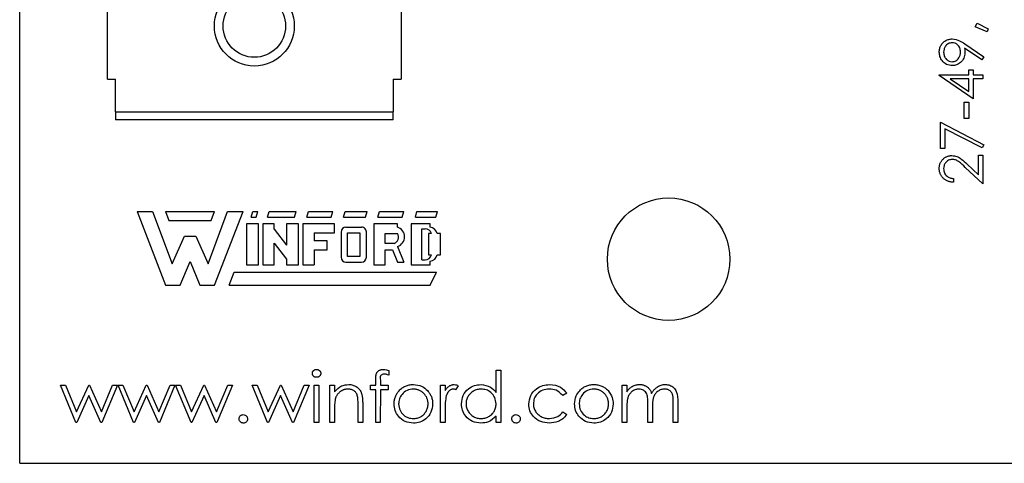
# Model space of a CAD drawing. Units: inches. Extents: x 0.1 to 16.9, y 0.1 to 10.9.
# Drawn here: x 8.2 to 10.1, y 5 to 5.8 of the extents above; entities that cross this region are included whole.
import ezdxf

# ---------------------------------------------------------------- set-up
doc = ezdxf.new("R2010")
doc.units = ezdxf.units.IN
doc.header["$MEASUREMENT"] = 0

msp = doc.modelspace()

# ---------------------------------------------------------------- linework, layer by layer
at = {"color": 7, "linetype": 'Continuous', "lineweight": 25}
for p, q in [((8.2415, 4.9634), (8.2415, 9.3134)), ((8.4027, 5.6692), (8.4027, 8.6092)), ((8.9427, 8.6092), (8.9427, 5.6692)), ((9.9975, 5.7649), (10.0009, 5.7721)), ((10.0192, 5.7561), (9.9975, 5.7649)), ((10.0009, 5.7721), (10.0215, 5.7613)), ((10.0215, 5.7613), (10.0192, 5.7561)), ((10.0096, 5.7044), (9.9778, 5.7261)), ((9.9783, 5.7341), (10.0135, 5.71)), ((10.0135, 5.71), (10.0096, 5.7044)), ((9.9855, 5.686), (9.9935, 5.686)), ((9.9855, 5.677), (9.9855, 5.686)), ((9.9935, 5.686), (9.9935, 5.677)), ((8.4027, 5.6692), (8.4177, 5.6692)), ((8.4177, 5.6092), (8.4177, 5.6692)), ((8.9277, 5.6692), (8.9427, 5.6692)), ((8.9277, 5.6692), (8.9277, 5.6092)), ((9.9314, 5.6755), (9.9314, 5.677)), ((9.9314, 5.677), (9.9855, 5.677)), ((9.9935, 5.6329), (9.9314, 5.6755)), ((9.9855, 5.6699), (9.9515, 5.6699)), ((9.9515, 5.6699), (9.9855, 5.6467)), ((9.9855, 5.6467), (9.9855, 5.6699)), ((9.9935, 5.677), (10.0115, 5.677)), ((10.0115, 5.6699), (9.9935, 5.6699)), ((9.9935, 5.6699), (9.9935, 5.6329)), ((10.0115, 5.677), (10.0115, 5.6699)), ((9.9774, 5.5968), (9.9774, 5.6269)), ((9.9774, 5.6269), (9.9855, 5.6269)), ((9.9855, 5.6269), (9.9855, 5.5968)), ((8.4177, 5.6092), (8.9277, 5.6092)), ((8.4177, 5.6092), (8.4177, 5.5942)), ((8.9277, 5.5942), (8.4177, 5.5942)), ((8.9277, 5.5942), (8.9277, 5.6092)), ((9.9855, 5.5968), (9.9774, 5.5968)), ((9.9334, 5.5898), (10.0135, 5.5487)), ((9.9334, 5.5417), (9.9334, 5.5898)), ((10.0102, 5.5427), (9.9414, 5.578)), ((9.9414, 5.578), (9.9414, 5.5417)), ((9.9414, 5.5417), (9.9334, 5.5417)), ((10.0135, 5.5487), (10.0102, 5.5427)), ((10.0035, 5.4934), (10.0035, 5.5297)), ((10.0035, 5.5297), (10.0115, 5.5297)), ((10.0115, 5.5297), (10.0115, 5.4766)), ((10.0115, 5.4766), (9.9792, 5.5069)), ((9.9826, 5.5129), (10.0035, 5.4934)), ((9.9574, 5.4866), (9.9574, 5.4796)), ((8.4571, 5.4258), (8.5096, 5.2908)), ((8.4571, 5.4258), (8.4856, 5.4258)), ((8.4856, 5.4258), (8.5216, 5.3298)), ((8.5096, 5.4258), (8.5156, 5.4093)), ((8.5096, 5.4258), (8.5996, 5.4258)), ((8.5876, 5.3298), (8.6236, 5.4258)), ((8.5936, 5.4093), (8.5996, 5.4258)), ((8.5996, 5.2908), (8.6521, 5.4258)), ((8.6236, 5.4258), (8.6521, 5.4258)), ((8.6671, 5.4153), (8.6701, 5.4258)), ((8.6671, 5.4153), (8.6761, 5.4153)), ((8.6701, 5.4258), (8.6791, 5.4258)), ((8.6761, 5.4153), (8.6791, 5.4258)), ((8.6971, 5.4153), (8.7001, 5.4258)), ((8.6971, 5.4153), (8.7466, 5.4153)), ((8.7001, 5.4258), (8.7496, 5.4258)), ((8.7466, 5.4153), (8.7496, 5.4258)), ((8.7691, 5.4153), (8.7721, 5.4258)), ((8.7691, 5.4153), (8.8141, 5.4153)), ((8.7721, 5.4258), (8.8171, 5.4258)), ((8.8141, 5.4153), (8.8171, 5.4258)), ((8.8366, 5.4153), (8.8396, 5.4258)), ((8.8366, 5.4153), (8.8771, 5.4153)), ((8.8396, 5.4258), (8.8801, 5.4258)), ((8.8771, 5.4153), (8.8801, 5.4258)), ((8.8996, 5.4153), (8.9026, 5.4258)), ((8.8996, 5.4153), (8.9446, 5.4153)), ((8.9026, 5.4258), (8.9476, 5.4258)), ((8.9446, 5.4153), (8.9476, 5.4258)), ((8.9686, 5.4153), (8.9716, 5.4258)), ((8.9686, 5.4153), (9.0061, 5.4153)), ((8.9716, 5.4258), (9.0091, 5.4258)), ((9.0061, 5.4153), (9.0091, 5.4258)), ((8.5156, 5.4093), (8.5936, 5.4093)), ((8.6806, 5.4033), (8.6581, 5.4033)), ((8.6581, 5.4033), (8.6581, 5.3283)), ((8.6806, 5.3283), (8.6806, 5.4033)), ((8.7091, 5.4033), (8.6881, 5.4033)), ((8.6881, 5.4033), (8.6881, 5.3283)), ((8.7091, 5.3934), (8.7091, 5.4033)), ((8.7091, 5.3934), (8.7316, 5.3642)), ((8.7316, 5.4033), (8.7316, 5.3642)), ((8.7541, 5.4033), (8.7316, 5.4033)), ((8.7541, 5.3283), (8.7541, 5.4033)), ((8.8201, 5.4033), (8.7616, 5.4033)), ((8.7616, 5.4033), (8.7616, 5.3283)), ((8.8201, 5.3868), (8.8201, 5.4033)), ((8.8411, 5.3973), (8.8695, 5.397)), ((8.9356, 5.4033), (8.8921, 5.4033)), ((8.8921, 5.4033), (8.8921, 5.3283)), ((8.9356, 5.3973), (8.9356, 5.4033)), ((8.9611, 5.4033), (8.9611, 5.3283)), ((8.9956, 5.4033), (8.9611, 5.4033)), ((8.9806, 5.3373), (8.9806, 5.3943)), ((8.9806, 5.3943), (8.9866, 5.3943)), ((8.9956, 5.3972), (8.9956, 5.4033)), ((8.5216, 5.3298), (8.5441, 5.3808)), ((8.5441, 5.3808), (8.5651, 5.3808)), ((8.5651, 5.3808), (8.5876, 5.3298)), ((8.7826, 5.3868), (8.8201, 5.3868)), ((8.7826, 5.3868), (8.7826, 5.3718)), ((8.8321, 5.3883), (8.8321, 5.3418)), ((8.8441, 5.3433), (8.8441, 5.3868)), ((8.8441, 5.3868), (8.8666, 5.3868)), ((8.8666, 5.3868), (8.8666, 5.3433)), ((8.8786, 5.3418), (8.8786, 5.3868)), ((8.9131, 5.3853), (8.9356, 5.3853)), ((8.9131, 5.3673), (8.9131, 5.3853)), ((8.9926, 5.3853), (8.9926, 5.3463)), ((8.9983, 5.3853), (8.9926, 5.3853)), ((9.0151, 5.3853), (9.0087, 5.3853)), ((9.0151, 5.3463), (9.0151, 5.3853)), ((8.7091, 5.3679), (8.7316, 5.3383)), ((8.7091, 5.3283), (8.7091, 5.3679)), ((8.8066, 5.3718), (8.7826, 5.3718)), ((8.8066, 5.3553), (8.8066, 5.3718)), ((8.9296, 5.3673), (8.9131, 5.3673)), ((8.9358, 5.3617), (8.9476, 5.3328)), ((8.7316, 5.3383), (8.7316, 5.3283)), ((8.7826, 5.3553), (8.8066, 5.3553)), ((8.7826, 5.3553), (8.7826, 5.3283)), ((8.8666, 5.3433), (8.8441, 5.3433)), ((8.9131, 5.3283), (8.9131, 5.3553)), ((8.9131, 5.3553), (8.9264, 5.3553)), ((8.9264, 5.3553), (8.9356, 5.3328)), ((8.9926, 5.3463), (8.9983, 5.3463)), ((9.0088, 5.3463), (9.0151, 5.3463)), ((8.5366, 5.2908), (8.5546, 5.3343)), ((8.5546, 5.3343), (8.5726, 5.2908)), ((8.6581, 5.3283), (8.6806, 5.3283)), ((8.6881, 5.3283), (8.7091, 5.3283)), ((8.7316, 5.3283), (8.7541, 5.3283)), ((8.7616, 5.3283), (8.7826, 5.3283)), ((8.8411, 5.3328), (8.8696, 5.3328)), ((8.8921, 5.3283), (8.9131, 5.3283)), ((8.9356, 5.3328), (8.9476, 5.3328)), ((8.9611, 5.3283), (8.9956, 5.3283)), ((8.9806, 5.3373), (8.9866, 5.3373)), ((8.9956, 5.3283), (8.9956, 5.3345)), ((8.6266, 5.2908), (8.6356, 5.3148)), ((8.6356, 5.3148), (9.0076, 5.3148)), ((8.9956, 5.2908), (9.0076, 5.3148)), ((8.5096, 5.2908), (8.5366, 5.2908)), ((8.5726, 5.2908), (8.5996, 5.2908)), ((8.6266, 5.2908), (8.9956, 5.2908)), ((8.9199, 5.134), (8.9199, 5.1253)), ((9.117, 5.0937), (9.117, 5.1346)), ((9.117, 5.1346), (9.1254, 5.1346)), ((9.1254, 5.1346), (9.1254, 5.0384)), ((8.3449, 5.0384), (8.3165, 5.1069)), ((8.3165, 5.1069), (8.3255, 5.1069)), ((8.3255, 5.1069), (8.3459, 5.0577)), ((8.3459, 5.0577), (8.3683, 5.1069)), ((8.3683, 5.1069), (8.3697, 5.1069)), ((8.3697, 5.1069), (8.3916, 5.0577)), ((8.3916, 5.0577), (8.4122, 5.1069)), ((8.4211, 5.1069), (8.3924, 5.0384)), ((8.4122, 5.1069), (8.4211, 5.1069)), ((8.4223, 5.1069), (8.4313, 5.1069)), ((8.4506, 5.0384), (8.4223, 5.1069)), ((8.4313, 5.1069), (8.4517, 5.0577)), ((8.4517, 5.0577), (8.4741, 5.1069)), ((8.4741, 5.1069), (8.4755, 5.1069)), ((8.4755, 5.1069), (8.4974, 5.0577)), ((8.4974, 5.0577), (8.518, 5.1069)), ((8.5268, 5.1069), (8.4982, 5.0384)), ((8.518, 5.1069), (8.5268, 5.1069)), ((8.5564, 5.0384), (8.528, 5.1069)), ((8.528, 5.1069), (8.5371, 5.1069)), ((8.5371, 5.1069), (8.5575, 5.0577)), ((8.5575, 5.0577), (8.5798, 5.1069)), ((8.5798, 5.1069), (8.5813, 5.1069)), ((8.5813, 5.1069), (8.6032, 5.0577)), ((8.6032, 5.0577), (8.6238, 5.1069)), ((8.6326, 5.1069), (8.604, 5.0384)), ((8.6238, 5.1069), (8.6326, 5.1069)), ((8.6687, 5.1069), (8.6777, 5.1069)), ((8.697, 5.0384), (8.6687, 5.1069)), ((8.6777, 5.1069), (8.6981, 5.0577)), ((8.6981, 5.0577), (8.7205, 5.1069)), ((8.7205, 5.1069), (8.7219, 5.1069)), ((8.7219, 5.1069), (8.7438, 5.0577)), ((8.7438, 5.0577), (8.7644, 5.1069)), ((8.7732, 5.1069), (8.7446, 5.0384)), ((8.7644, 5.1069), (8.7732, 5.1069)), ((8.7828, 5.0384), (8.7828, 5.1069)), ((8.7828, 5.1069), (8.7913, 5.1069)), ((8.7913, 5.1069), (8.7913, 5.0384)), ((8.8117, 5.1069), (8.8201, 5.1069)), ((8.8117, 5.0384), (8.8117, 5.1069)), ((8.8201, 5.1069), (8.8201, 5.0946)), ((8.8862, 5.0985), (8.8862, 5.1069)), ((8.8862, 5.1069), (8.8958, 5.1069)), ((8.8958, 5.1069), (8.8958, 5.1179)), ((8.9043, 5.1164), (8.9043, 5.1069)), ((8.9043, 5.1069), (8.9187, 5.1069)), ((8.9187, 5.1069), (8.9187, 5.0985)), ((9.0148, 5.1069), (9.0232, 5.1069)), ((9.0148, 5.0384), (9.0148, 5.1069)), ((9.0232, 5.1069), (9.0232, 5.0969)), ((9.0473, 5.1058), (9.0426, 5.0985)), ((9.3489, 5.1069), (9.3574, 5.1069)), ((9.3489, 5.0384), (9.3489, 5.1069)), ((9.3574, 5.1069), (9.3574, 5.095)), ((8.3688, 5.0877), (8.3464, 5.0384)), ((8.3907, 5.0384), (8.3688, 5.0877)), ((8.4745, 5.0877), (8.4522, 5.0384)), ((8.4964, 5.0384), (8.4745, 5.0877)), ((8.5803, 5.0877), (8.558, 5.0384)), ((8.6022, 5.0384), (8.5803, 5.0877)), ((8.7209, 5.0877), (8.6986, 5.0384)), ((8.7428, 5.0384), (8.7209, 5.0877)), ((8.8958, 5.0985), (8.8862, 5.0985)), ((8.8958, 5.0384), (8.8958, 5.0985)), ((8.9043, 5.0985), (8.9042, 5.0384)), ((8.9187, 5.0985), (8.9043, 5.0985)), ((9.2468, 5.0921), (9.2397, 5.0877)), ((8.8634, 5.0384), (8.8634, 5.0707)), ((8.8718, 5.0734), (8.8718, 5.0384)), ((9.3574, 5.0673), (9.3574, 5.0384)), ((9.3958, 5.0384), (9.3958, 5.0733)), ((9.4427, 5.0384), (9.4427, 5.0756)), ((9.4511, 5.0755), (9.4511, 5.0384)), ((8.8201, 5.0632), (8.8201, 5.0384)), ((9.0232, 5.0615), (9.0232, 5.0384)), ((9.117, 5.0384), (9.117, 5.0503)), ((9.2397, 5.0577), (9.2468, 5.053)), ((9.4042, 5.0651), (9.4042, 5.0384)), ((8.3464, 5.0384), (8.3449, 5.0384)), ((8.3924, 5.0384), (8.3907, 5.0384)), ((8.4522, 5.0384), (8.4506, 5.0384)), ((8.4982, 5.0384), (8.4964, 5.0384)), ((8.558, 5.0384), (8.5564, 5.0384)), ((8.604, 5.0384), (8.6022, 5.0384)), ((8.6986, 5.0384), (8.697, 5.0384)), ((8.7446, 5.0384), (8.7428, 5.0384)), ((8.7913, 5.0384), (8.7828, 5.0384)), ((8.8201, 5.0384), (8.8117, 5.0384)), ((8.8718, 5.0384), (8.8634, 5.0384)), ((8.9042, 5.0384), (8.8958, 5.0384)), ((9.0232, 5.0384), (9.0148, 5.0384)), ((9.1254, 5.0384), (9.117, 5.0384)), ((9.3574, 5.0384), (9.3489, 5.0384)), ((9.4042, 5.0384), (9.3958, 5.0384)), ((9.4511, 5.0384), (9.4427, 5.0384)), ((8.2415, 4.9634), (14.0015, 4.9634))]:
    msp.add_line(p, q, dxfattribs=at)
for centre, radius in [((8.6727, 5.7667), 0.0735), ((8.6727, 5.7667), 0.0575), ((9.434, 5.3384), 0.1125)]:
    msp.add_circle(centre, radius, dxfattribs=at)
for centre, radius, start, end in [((8.8411, 5.3883), 0.009, 90, 180), ((8.8697, 5.3881), 0.009, 352.1342, 91.5935), ((8.9299, 5.3795), 0.0188, 288.3288, 72.039), ((8.9866, 5.3823), 0.012, 14.4775, 90), ((8.9941, 5.3825), 0.0148, 11.0624, 84.2024), ((8.9257, 5.3786), 0.012, 289.2042, 33.9259), ((8.8411, 5.3418), 0.009, 180, 270), ((8.8696, 5.3418), 0.009, 270, 0), ((8.9866, 5.3493), 0.012, 270, 345.5225), ((8.9943, 5.3493), 0.0148, 275.2133, 348.3443)]:
    msp.add_arc(centre, radius, start, end, dxfattribs=at)
for points, knots in [([(9.9314, 5.7188), (9.9314, 5.7199), (9.9315, 5.7221), (9.9321, 5.7252), (9.9331, 5.7282), (9.9345, 5.7311), (9.9362, 5.7337), (9.9382, 5.7361), (9.9406, 5.7382), (9.9433, 5.7399), (9.9461, 5.7413), (9.9491, 5.7423), (9.9522, 5.7429), (9.9543, 5.743), (9.9554, 5.7431)], [0, 0, 0, 0, 0.0855299, 0.1689989, 0.2519366, 0.3356732, 0.4193975, 0.5012517, 0.5836875, 0.6676381, 0.7519252, 0.8346021, 0.9165279, 0.9999826, 0.9999826, 0.9999826, 0.9999826]), ([(9.9549, 5.736), (9.9525, 5.7357), (9.9476, 5.735), (9.9426, 5.7299), (9.9398, 5.7242), (9.9395, 5.7204), (9.9394, 5.7185)], [0, 0, 0, 0, 0.278837, 0.558672, 0.7792, 1, 1, 1, 1]), ([(9.9704, 5.7192), (9.9702, 5.7216), (9.9698, 5.7264), (9.9658, 5.7321), (9.9606, 5.7355), (9.9568, 5.7359), (9.9549, 5.736)], [0, 0, 0, 0, 0.2802373, 0.5595709, 0.7798028, 1, 1, 1, 1]), ([(9.9554, 5.7431), (9.96, 5.7423), (9.9683, 5.7409), (9.9753, 5.7361), (9.9783, 5.7341)], [0, 0, 0, 0, 0.558222, 1, 1, 1, 1]), ([(9.9553, 5.694), (9.9517, 5.6944), (9.9445, 5.6953), (9.9366, 5.7022), (9.9322, 5.7104), (9.9316, 5.716), (9.9314, 5.7188)], [0, 0, 0, 0, 0.27958, 0.558881, 0.779433, 1, 1, 1, 1]), ([(9.9394, 5.7185), (9.9396, 5.7161), (9.9401, 5.7112), (9.944, 5.7055), (9.9492, 5.7016), (9.953, 5.7012), (9.9549, 5.701)], [0, 0, 0, 0, 0.280183, 0.559985, 0.78011, 1, 1, 1, 1]), ([(9.9549, 5.701), (9.9574, 5.7014), (9.9624, 5.7022), (9.9672, 5.7075), (9.97, 5.7133), (9.9703, 5.7172), (9.9704, 5.7192)], [0, 0, 0, 0, 0.278414, 0.558344, 0.779053, 1, 1, 1, 1]), ([(9.9784, 5.7179), (9.9781, 5.7144), (9.9773, 5.7075), (9.9712, 5.6996), (9.9635, 5.6947), (9.958, 5.6942), (9.9553, 5.694)], [0, 0, 0, 0, 0.279816, 0.559478, 0.77965, 1, 1, 1, 1]), ([(9.9778, 5.7261), (9.978, 5.7246), (9.9784, 5.7219), (9.9784, 5.7191), (9.9784, 5.7179)], [0, 0, 0, 0, 0.559922, 1, 1, 1, 1]), ([(9.9314, 5.5051), (9.9314, 5.506), (9.9314, 5.5077), (9.9318, 5.5101), (9.9323, 5.5125), (9.9331, 5.5147), (9.934, 5.5167), (9.9352, 5.5187), (9.9366, 5.5205), (9.9383, 5.5222), (9.94, 5.5237), (9.9419, 5.5251), (9.9438, 5.5262), (9.9458, 5.5271), (9.9479, 5.5278), (9.9501, 5.5283), (9.9523, 5.5286), (9.9538, 5.5287), (9.9546, 5.5287)], [0, 0, 0, 0, 0.06948, 0.136525, 0.200801, 0.263983, 0.325711, 0.387271, 0.449493, 0.512955, 0.576266, 0.637575, 0.697901, 0.757558, 0.816588, 0.876646, 0.937286, 1, 1, 1, 1]), ([(9.9552, 5.5217), (9.9528, 5.5214), (9.948, 5.5207), (9.9429, 5.5159), (9.9398, 5.5105), (9.9395, 5.5067), (9.9394, 5.5048)], [0, 0, 0, 0, 0.279112, 0.558994, 0.779355, 1, 1, 1, 1]), ([(9.9546, 5.5287), (9.9577, 5.5284), (9.9639, 5.5278), (9.9733, 5.5215), (9.9791, 5.5162), (9.9826, 5.5129)], [0, 0, 0, 0, 0.279296, 0.559157, 1, 1, 1, 1]), ([(9.9792, 5.5069), (9.9753, 5.5107), (9.9699, 5.5159), (9.9616, 5.5211), (9.9573, 5.5215), (9.9552, 5.5217)], [0, 0, 0, 0, 0.56068, 0.780478, 1, 1, 1, 1]), ([(9.9574, 5.4796), (9.9565, 5.4797), (9.9547, 5.4798), (9.952, 5.4802), (9.9494, 5.4808), (9.947, 5.4816), (9.9447, 5.4827), (9.9426, 5.484), (9.9405, 5.4855), (9.9387, 5.4872), (9.9369, 5.489), (9.9355, 5.491), (9.9342, 5.4931), (9.9332, 5.4953), (9.9324, 5.4976), (9.9318, 5.5), (9.9314, 5.5025), (9.9314, 5.5042), (9.9314, 5.5051)], [0.0000145, 0.0000145, 0.0000145, 0.0000145, 0.0687908, 0.1351033, 0.1989787, 0.2619043, 0.323495, 0.3851954, 0.4469692, 0.5097648, 0.5722506, 0.6334052, 0.6932512, 0.7525832, 0.8125793, 0.8732751, 0.9355499, 1, 1, 1, 1]), ([(9.9394, 5.5048), (9.9397, 5.5021), (9.9402, 5.4968), (9.9451, 5.4907), (9.9512, 5.4875), (9.9553, 5.4869), (9.9574, 5.4866)], [0, 0, 0, 0, 0.279709, 0.558778, 0.779111, 1, 1, 1, 1]), ([(8.7792, 5.1285), (8.7793, 5.129), (8.7793, 5.13), (8.7798, 5.1313), (8.7805, 5.1326), (8.7815, 5.1337), (8.7827, 5.1346), (8.784, 5.1353), (8.7855, 5.1357), (8.7865, 5.1358), (8.787, 5.1358)], [0, 0, 0, 0, 0.1232899, 0.2421491, 0.3634375, 0.4897454, 0.6181148, 0.7448938, 0.8689323, 1, 1, 1, 1]), ([(8.787, 5.1214), (8.7865, 5.1214), (8.7855, 5.1214), (8.784, 5.1219), (8.7827, 5.1225), (8.7815, 5.1235), (8.7805, 5.1245), (8.7798, 5.1258), (8.7793, 5.1271), (8.7793, 5.1281), (8.7792, 5.1285)], [0, 0, 0, 0, 0.131867, 0.256661, 0.384213, 0.513365, 0.640443, 0.761085, 0.879146, 1, 1, 1, 1]), ([(8.787, 5.1358), (8.7875, 5.1358), (8.7886, 5.1357), (8.79, 5.1353), (8.7914, 5.1346), (8.7926, 5.1337), (8.7936, 5.1326), (8.7943, 5.1313), (8.7948, 5.13), (8.7948, 5.129), (8.7949, 5.1285)], [0, 0, 0, 0, 0.1318993, 0.2582841, 0.3843411, 0.5119796, 0.638632, 0.7592298, 0.8774122, 1, 1, 1, 1]), ([(8.7949, 5.1285), (8.7948, 5.1281), (8.7948, 5.1271), (8.7943, 5.1258), (8.7936, 5.1245), (8.7926, 5.1235), (8.7914, 5.1225), (8.79, 5.1218), (8.7886, 5.1214), (8.7875, 5.1214), (8.787, 5.1214)], [0, 0, 0, 0, 0.120162, 0.237546, 0.357497, 0.484917, 0.613329, 0.74015, 0.867301, 1, 1, 1, 1]), ([(8.8958, 5.1179), (8.8958, 5.1185), (8.8958, 5.1197), (8.8959, 5.1213), (8.896, 5.1229), (8.8961, 5.1243), (8.8963, 5.1256), (8.8966, 5.1267), (8.8968, 5.1277), (8.8973, 5.1289), (8.8979, 5.1302), (8.899, 5.1316), (8.9002, 5.1328), (8.9018, 5.1339), (8.9035, 5.1347), (8.9054, 5.1354), (8.9074, 5.1357), (8.9089, 5.1358), (8.9096, 5.1358)], [0, 0, 0, 0, 0.0697749, 0.1338564, 0.1929478, 0.247916, 0.2966423, 0.3415044, 0.3816302, 0.4169048, 0.4831733, 0.5489167, 0.6160616, 0.6863021, 0.7596451, 0.8353896, 0.9149745, 0.9999691, 0.9999691, 0.9999691, 0.9999691]), ([(8.9113, 5.1274), (8.91, 5.1273), (8.9081, 5.1271), (8.9059, 5.1257), (8.9036, 5.1225), (8.904, 5.1192), (8.9043, 5.1164)], [0, 0, 0, 0, 0.249443, 0.374783, 0.499223, 1, 1, 1, 1]), ([(8.9096, 5.1358), (8.9116, 5.1357), (8.915, 5.1354), (8.9184, 5.1344), (8.9199, 5.134)], [0, 0, 0, 0, 0.559666, 1, 1, 1, 1]), ([(8.9199, 5.1253), (8.9183, 5.1259), (8.9156, 5.127), (8.9126, 5.1273), (8.9113, 5.1274)], [0, 0, 0, 0, 0.560196, 1, 1, 1, 1]), ([(8.8201, 5.0946), (8.8241, 5.0989), (8.8312, 5.1066), (8.8416, 5.1077), (8.8462, 5.1081)], [0, 0, 0, 0, 0.559129, 1, 1, 1, 1]), ([(8.8462, 5.1081), (8.8474, 5.1081), (8.8499, 5.108), (8.8535, 5.1073), (8.8569, 5.106), (8.86, 5.1044), (8.8628, 5.1022), (8.8653, 5.0998), (8.8674, 5.097), (8.8687, 5.0944), (8.8696, 5.092), (8.8702, 5.09), (8.8707, 5.0878), (8.8711, 5.0854), (8.8714, 5.0827), (8.8716, 5.0798), (8.8718, 5.0767), (8.8718, 5.0745), (8.8718, 5.0734)], [0, 0, 0, 0, 0.07724, 0.151178, 0.223488, 0.295543, 0.366976, 0.437131, 0.507044, 0.57856, 0.616614, 0.658756, 0.704491, 0.754803, 0.809332, 0.868274, 0.932073, 1, 1, 1, 1]), ([(8.9389, 5.0968), (8.9397, 5.0977), (8.9414, 5.0995), (8.9443, 5.1018), (8.9473, 5.1038), (8.9505, 5.1054), (8.9539, 5.1066), (8.9574, 5.1075), (8.9612, 5.1081), (8.9637, 5.1081), (8.965, 5.1081)], [0, 0, 0, 0, 0.1284975, 0.252713, 0.3748191, 0.4964364, 0.6179106, 0.7412876, 0.8687004, 0.9999759, 0.9999759, 0.9999759, 0.9999759]), ([(8.965, 5.1081), (8.9705, 5.1076), (8.9805, 5.1065), (8.9878, 5.0998), (8.991, 5.0969)], [0, 0, 0, 0, 0.559173, 1, 1, 1, 1]), ([(9.0232, 5.0969), (9.0238, 5.0978), (9.025, 5.0996), (9.027, 5.102), (9.029, 5.1039), (9.0311, 5.1055), (9.0333, 5.1067), (9.0354, 5.1075), (9.0377, 5.108), (9.0392, 5.1081), (9.0399, 5.1081)], [0.0000372, 0.0000372, 0.0000372, 0.0000372, 0.1600594, 0.3061124, 0.4383665, 0.5605415, 0.6753172, 0.7861136, 0.8928418, 0.9999624, 0.9999624, 0.9999624, 0.9999624]), ([(9.0399, 5.1081), (9.0414, 5.108), (9.044, 5.1077), (9.0463, 5.1064), (9.0473, 5.1058)], [0, 0, 0, 0, 0.55933, 1, 1, 1, 1]), ([(9.0533, 5.0729), (9.0539, 5.0781), (9.0552, 5.0886), (9.0652, 5.1001), (9.0769, 5.1071), (9.0851, 5.1078), (9.0893, 5.1081)], [0, 0, 0, 0, 0.2794303, 0.5591918, 0.7795777, 1, 1, 1, 1]), ([(9.0893, 5.1081), (9.0954, 5.1073), (9.1065, 5.1058), (9.1138, 5.0974), (9.117, 5.0937)], [0, 0, 0, 0, 0.558432, 1, 1, 1, 1]), ([(9.1771, 5.0721), (9.1778, 5.0776), (9.1793, 5.0886), (9.1898, 5.1006), (9.2025, 5.1071), (9.2111, 5.1078), (9.2154, 5.1081)], [0, 0, 0, 0, 0.279357, 0.558788, 0.779285, 1, 1, 1, 1]), ([(9.2154, 5.1081), (9.2225, 5.1074), (9.2352, 5.106), (9.2432, 5.0963), (9.2468, 5.0921)], [0, 0, 0, 0, 0.560647, 1, 1, 1, 1]), ([(9.2706, 5.0968), (9.2715, 5.0977), (9.2732, 5.0995), (9.2761, 5.1018), (9.2791, 5.1038), (9.2823, 5.1054), (9.2856, 5.1066), (9.2892, 5.1075), (9.2929, 5.1081), (9.2954, 5.1081), (9.2967, 5.1081)], [0, 0, 0, 0, 0.128498, 0.252713, 0.374819, 0.496436, 0.617911, 0.741288, 0.8687, 1, 1, 1, 1]), ([(9.2967, 5.1081), (9.298, 5.1081), (9.3005, 5.1081), (9.3042, 5.1075), (9.3077, 5.1066), (9.3111, 5.1054), (9.3143, 5.1038), (9.3173, 5.1018), (9.3201, 5.0995), (9.3219, 5.0978), (9.3227, 5.0969)], [0, 0, 0, 0, 0.1317514, 0.2583324, 0.382134, 0.5038044, 0.624693, 0.7468706, 0.8715135, 0.9999694, 0.9999694, 0.9999694, 0.9999694]), ([(9.3574, 5.095), (9.3589, 5.0971), (9.3616, 5.1008), (9.3653, 5.1035), (9.3669, 5.1047)], [0, 0, 0, 0, 0.560127, 1, 1, 1, 1]), ([(9.3669, 5.1047), (9.3694, 5.1058), (9.3739, 5.1078), (9.3788, 5.108), (9.381, 5.1081)], [0, 0, 0, 0, 0.559706, 1, 1, 1, 1]), ([(9.381, 5.1081), (9.3818, 5.1081), (9.3835, 5.1081), (9.3859, 5.1077), (9.3882, 5.1071), (9.3905, 5.1062), (9.3926, 5.1052), (9.3946, 5.1039), (9.3963, 5.1025), (9.3979, 5.1009), (9.3993, 5.0991), (9.4006, 5.0969), (9.4018, 5.0944), (9.4024, 5.0926), (9.4028, 5.0916)], [0.0000202, 0.0000202, 0.0000202, 0.0000202, 0.084152, 0.1665323, 0.2488363, 0.3312461, 0.4129571, 0.4904943, 0.5661558, 0.6399873, 0.7167655, 0.8021439, 0.8958332, 1, 1, 1, 1]), ([(9.4028, 5.0916), (9.4032, 5.0923), (9.4039, 5.0936), (9.4051, 5.0954), (9.4064, 5.0971), (9.4077, 5.0987), (9.4091, 5.1002), (9.4106, 5.1016), (9.4121, 5.1028), (9.4143, 5.1043), (9.417, 5.1058), (9.4205, 5.1072), (9.4242, 5.108), (9.4267, 5.1081), (9.4279, 5.1081)], [0, 0, 0, 0, 0.0717661, 0.1412255, 0.2091159, 0.2748397, 0.3394829, 0.4024763, 0.4649419, 0.5268326, 0.6474148, 0.7655615, 0.8816151, 0.9999731, 0.9999731, 0.9999731, 0.9999731]), ([(9.4279, 5.1081), (9.4308, 5.1079), (9.4364, 5.1074), (9.4438, 5.1026), (9.4509, 5.0921), (9.451, 5.0824), (9.4511, 5.0755)], [0, 0, 0, 0, 0.186887, 0.373593, 0.560281, 1, 1, 1, 1]), ([(8.8447, 5.0997), (8.844, 5.0997), (8.8427, 5.0997), (8.8407, 5.0994), (8.8388, 5.099), (8.8369, 5.0985), (8.8351, 5.0977), (8.8333, 5.0968), (8.8316, 5.0957), (8.8299, 5.0945), (8.8284, 5.0932), (8.827, 5.0918), (8.8257, 5.0903), (8.8245, 5.0887), (8.8236, 5.087), (8.8227, 5.0853), (8.8219, 5.0835), (8.8216, 5.0822), (8.8214, 5.0816)], [0, 0, 0, 0, 0.0639861, 0.1266269, 0.1889844, 0.2502302, 0.3123512, 0.3745736, 0.4381475, 0.5029204, 0.5679741, 0.6307713, 0.6929346, 0.7543975, 0.8152184, 0.8761169, 0.9380146, 0.9999683, 0.9999683, 0.9999683, 0.9999683]), ([(8.8624, 5.0862), (8.8621, 5.0873), (8.8615, 5.0894), (8.8602, 5.0921), (8.8585, 5.0945), (8.8564, 5.0964), (8.8539, 5.0979), (8.8512, 5.099), (8.848, 5.0996), (8.8458, 5.0997), (8.8447, 5.0997)], [0, 0, 0, 0, 0.13552, 0.260833, 0.378476, 0.493178, 0.609281, 0.729981, 0.859261, 1, 1, 1, 1]), ([(8.8634, 5.0707), (8.8634, 5.0736), (8.8634, 5.0788), (8.8627, 5.084), (8.8624, 5.0862)], [0, 0, 0, 0, 0.560256, 1, 1, 1, 1]), ([(8.9295, 5.0725), (8.9295, 5.0736), (8.9296, 5.0759), (8.93, 5.0793), (8.9307, 5.0825), (8.9318, 5.0856), (8.9331, 5.0886), (8.9347, 5.0915), (8.9366, 5.0942), (8.9381, 5.0959), (8.9389, 5.0968)], [0, 0, 0, 0, 0.128919, 0.255238, 0.378679, 0.501088, 0.622714, 0.746241, 0.871589, 1, 1, 1, 1]), ([(8.9649, 5.0997), (8.9609, 5.0992), (8.9529, 5.0983), (8.9442, 5.0908), (8.9387, 5.0819), (8.9382, 5.0756), (8.9379, 5.0724)], [0, 0, 0, 0, 0.279504, 0.559245, 0.77952, 1, 1, 1, 1]), ([(8.992, 5.0724), (8.992, 5.0734), (8.9919, 5.0752), (8.9915, 5.0779), (8.9909, 5.0805), (8.99, 5.083), (8.9889, 5.0853), (8.9875, 5.0876), (8.9859, 5.0898), (8.984, 5.0918), (8.982, 5.0936), (8.9798, 5.0953), (8.9776, 5.0966), (8.9752, 5.0978), (8.9728, 5.0986), (8.9703, 5.0993), (8.9676, 5.0997), (8.9658, 5.0997), (8.9649, 5.0997)], [0, 0, 0, 0, 0.065185, 0.128274, 0.19027, 0.251768, 0.312769, 0.374793, 0.43797, 0.503047, 0.568125, 0.63095, 0.692369, 0.752973, 0.813641, 0.874355, 0.936573, 1, 1, 1, 1]), ([(8.991, 5.0969), (8.9917, 5.096), (8.9932, 5.0943), (8.9951, 5.0915), (8.9968, 5.0886), (8.9981, 5.0856), (8.9991, 5.0825), (8.9999, 5.0793), (9.0003, 5.0759), (9.0004, 5.0737), (9.0004, 5.0725)], [0, 0, 0, 0, 0.1281573, 0.2538344, 0.3765056, 0.4985337, 0.6213677, 0.7445647, 0.8706338, 1, 1, 1, 1]), ([(9.0247, 5.085), (9.0242, 5.0806), (9.0232, 5.0728), (9.0232, 5.0649), (9.0232, 5.0615)], [0, 0, 0, 0, 0.559679, 1, 1, 1, 1]), ([(9.0383, 5.0997), (9.0377, 5.0997), (9.0363, 5.0996), (9.0343, 5.0989), (9.0323, 5.0977), (9.0307, 5.0964), (9.0295, 5.0952), (9.0287, 5.0941), (9.0279, 5.0929), (9.0271, 5.0915), (9.0265, 5.0901), (9.0258, 5.0885), (9.0252, 5.0868), (9.0249, 5.0856), (9.0247, 5.085)], [0.0000392, 0.0000392, 0.0000392, 0.0000392, 0.0938065, 0.1913381, 0.2951906, 0.4103123, 0.4719303, 0.5364252, 0.6031187, 0.6741177, 0.749332, 0.8282834, 0.9120398, 1, 1, 1, 1]), ([(9.0426, 5.0985), (9.0419, 5.0989), (9.0405, 5.0995), (9.039, 5.0997), (9.0383, 5.0997)], [0, 0, 0, 0, 0.560157, 1, 1, 1, 1]), ([(9.0894, 5.0997), (9.0881, 5.0997), (9.0857, 5.0996), (9.0821, 5.0989), (9.0787, 5.0978), (9.0755, 5.0963), (9.0725, 5.0943), (9.0698, 5.092), (9.0674, 5.0893), (9.0654, 5.0863), (9.0637, 5.0831), (9.0626, 5.0797), (9.0618, 5.0763), (9.0617, 5.074), (9.0617, 5.0728)], [0.0000207, 0.0000207, 0.0000207, 0.0000207, 0.0859205, 0.1695934, 0.2524755, 0.3362445, 0.4195045, 0.5020359, 0.5847746, 0.6698465, 0.7541849, 0.8366582, 0.9180097, 1, 1, 1, 1]), ([(9.117, 5.0725), (9.1165, 5.0766), (9.1156, 5.0847), (9.1081, 5.0937), (9.0989, 5.099), (9.0926, 5.0995), (9.0894, 5.0997)], [0, 0, 0, 0, 0.279662, 0.559193, 0.779485, 1, 1, 1, 1]), ([(9.2148, 5.0997), (9.2106, 5.0994), (9.2023, 5.0986), (9.1926, 5.0917), (9.1864, 5.0827), (9.1858, 5.0761), (9.1855, 5.0729)], [0, 0, 0, 0, 0.280125, 0.559781, 0.779882, 1, 1, 1, 1]), ([(9.2397, 5.0877), (9.2358, 5.0916), (9.2289, 5.0986), (9.2191, 5.0994), (9.2148, 5.0997)], [0, 0, 0, 0, 0.558449, 1, 1, 1, 1]), ([(9.2612, 5.0725), (9.2617, 5.0776), (9.2626, 5.0866), (9.2681, 5.0937), (9.2706, 5.0968)], [0, 0, 0, 0, 0.559272, 1, 1, 1, 1]), ([(9.2967, 5.0997), (9.2927, 5.0992), (9.2847, 5.0983), (9.2759, 5.0908), (9.2704, 5.0819), (9.2699, 5.0756), (9.2696, 5.0724)], [0, 0, 0, 0, 0.279497, 0.559263, 0.779532, 1, 1, 1, 1]), ([(9.3237, 5.0724), (9.3237, 5.0734), (9.3236, 5.0752), (9.3232, 5.0779), (9.3226, 5.0805), (9.3218, 5.083), (9.3206, 5.0853), (9.3192, 5.0876), (9.3176, 5.0898), (9.3157, 5.0918), (9.3137, 5.0936), (9.3116, 5.0953), (9.3093, 5.0966), (9.307, 5.0978), (9.3045, 5.0986), (9.302, 5.0993), (9.2994, 5.0997), (9.2976, 5.0997), (9.2967, 5.0997)], [0, 0, 0, 0, 0.0651848, 0.1282737, 0.1902702, 0.2517683, 0.3127687, 0.3747933, 0.4379696, 0.5030474, 0.5681252, 0.6309497, 0.6923691, 0.7529732, 0.8136411, 0.8743552, 0.936573, 0.9999846, 0.9999846, 0.9999846, 0.9999846]), ([(9.3227, 5.0969), (9.3258, 5.0928), (9.3312, 5.0855), (9.3318, 5.0765), (9.3321, 5.0725)], [0, 0, 0, 0, 0.559251, 1, 1, 1, 1]), ([(9.3795, 5.0997), (9.3785, 5.0997), (9.3765, 5.0996), (9.3735, 5.0989), (9.3706, 5.0977), (9.3679, 5.0961), (9.3654, 5.0941), (9.3632, 5.0918), (9.3613, 5.0892), (9.3601, 5.0867), (9.3593, 5.0845), (9.3588, 5.0827), (9.3583, 5.0806), (9.358, 5.0783), (9.3577, 5.0759), (9.3575, 5.0732), (9.3574, 5.0703), (9.3574, 5.0683), (9.3574, 5.0673)], [0.0000141, 0.0000141, 0.0000141, 0.0000141, 0.0686771, 0.136871, 0.2061144, 0.2775382, 0.349772, 0.4212508, 0.4929108, 0.5670266, 0.6066142, 0.649704, 0.6973032, 0.7490857, 0.8048806, 0.865485, 0.9302371, 1, 1, 1, 1]), ([(9.3958, 5.0733), (9.3958, 5.0762), (9.3957, 5.0821), (9.3949, 5.0897), (9.3917, 5.0948), (9.387, 5.0987), (9.3825, 5.0993), (9.3795, 5.0997)], [0, 0, 0, 0, 0.251186, 0.50129, 0.626453, 0.75173, 1, 1, 1, 1]), ([(9.4265, 5.0997), (9.4254, 5.0997), (9.4233, 5.0996), (9.4202, 5.0989), (9.4173, 5.0977), (9.4145, 5.096), (9.412, 5.094), (9.4099, 5.0916), (9.4081, 5.0889), (9.4069, 5.0865), (9.4061, 5.0842), (9.4056, 5.0823), (9.4052, 5.08), (9.4048, 5.0775), (9.4046, 5.0748), (9.4044, 5.0718), (9.4043, 5.0685), (9.4042, 5.0663), (9.4042, 5.0651)], [0, 0, 0, 0, 0.068158, 0.134707, 0.201865, 0.270788, 0.340024, 0.408083, 0.476813, 0.547346, 0.58564, 0.628865, 0.677153, 0.730803, 0.789807, 0.854325, 0.924365, 1, 1, 1, 1]), ([(9.4427, 5.0756), (9.4427, 5.0765), (9.4427, 5.0781), (9.4426, 5.0806), (9.4425, 5.0828), (9.4423, 5.0848), (9.4421, 5.0865), (9.4418, 5.0881), (9.4415, 5.0894), (9.441, 5.0909), (9.4402, 5.0926), (9.439, 5.0944), (9.4375, 5.0959), (9.4357, 5.0973), (9.4336, 5.0984), (9.4314, 5.0992), (9.429, 5.0997), (9.4273, 5.0997), (9.4265, 5.0997)], [0, 0, 0, 0, 0.078343, 0.150563, 0.216151, 0.27568, 0.328707, 0.375904, 0.417302, 0.452693, 0.517265, 0.581217, 0.645322, 0.712024, 0.78013, 0.850218, 0.922649, 1, 1, 1, 1]), ([(8.8214, 5.0816), (8.8209, 5.0782), (8.8201, 5.0721), (8.8201, 5.0659), (8.8201, 5.0632)], [0, 0, 0, 0, 0.559719, 1, 1, 1, 1]), ([(8.965, 5.0372), (8.9597, 5.0378), (8.9492, 5.0388), (8.9377, 5.0486), (8.9306, 5.0602), (8.9299, 5.0684), (8.9295, 5.0725)], [0, 0, 0, 0, 0.279775, 0.5591914, 0.7795882, 1, 1, 1, 1]), ([(8.9379, 5.0724), (8.9384, 5.0685), (8.9394, 5.0606), (8.9465, 5.0516), (8.9556, 5.0465), (8.9618, 5.0459), (8.9649, 5.0456)], [0, 0, 0, 0, 0.279633, 0.559138, 0.77951, 1, 1, 1, 1]), ([(8.9649, 5.0456), (8.9661, 5.0457), (8.9685, 5.0458), (8.972, 5.0464), (8.9754, 5.0475), (8.9785, 5.049), (8.9815, 5.0509), (8.9841, 5.0532), (8.9864, 5.0558), (8.9884, 5.0588), (8.99, 5.062), (8.9912, 5.0654), (8.9918, 5.0689), (8.9919, 5.0712), (8.992, 5.0724)], [0, 0, 0, 0, 0.085606, 0.168983, 0.250908, 0.333708, 0.416005, 0.49766, 0.579893, 0.663902, 0.748466, 0.831791, 0.915252, 1, 1, 1, 1]), ([(9.0004, 5.0725), (8.9997, 5.0673), (8.9985, 5.0569), (8.989, 5.0452), (8.9773, 5.0382), (8.9691, 5.0375), (8.965, 5.0372)], [0, 0, 0, 0, 0.2795124, 0.5593752, 0.7795167, 1, 1, 1, 1]), ([(9.089, 5.0372), (9.0837, 5.0378), (9.0732, 5.0391), (9.0615, 5.0488), (9.0543, 5.0605), (9.0536, 5.0687), (9.0533, 5.0729)], [0, 0, 0, 0, 0.279566, 0.559318, 0.779592, 1, 1, 1, 1]), ([(9.0617, 5.0728), (9.0617, 5.0716), (9.0618, 5.0693), (9.0626, 5.0658), (9.0638, 5.0625), (9.0654, 5.0592), (9.0675, 5.0562), (9.0698, 5.0535), (9.0726, 5.0511), (9.0756, 5.0492), (9.0788, 5.0476), (9.0822, 5.0465), (9.0857, 5.0458), (9.0881, 5.0457), (9.0893, 5.0456)], [0, 0, 0, 0, 0.081589, 0.162859, 0.245484, 0.330807, 0.416493, 0.499893, 0.583048, 0.667158, 0.751312, 0.833785, 0.916256, 1, 1, 1, 1]), ([(9.0893, 5.0456), (9.0905, 5.0457), (9.0929, 5.0458), (9.0965, 5.0465), (9.1, 5.0476), (9.1033, 5.0491), (9.1064, 5.051), (9.1092, 5.0533), (9.1115, 5.0559), (9.1135, 5.0588), (9.115, 5.0619), (9.1162, 5.0653), (9.1168, 5.0689), (9.1169, 5.0713), (9.117, 5.0725)], [0, 0, 0, 0, 0.0848024, 0.1686635, 0.2525519, 0.3382397, 0.4231027, 0.5055561, 0.5861757, 0.6671357, 0.7484992, 0.8304524, 0.9134557, 1, 1, 1, 1]), ([(9.2147, 5.0372), (9.2093, 5.0377), (9.1986, 5.0387), (9.1861, 5.0478), (9.1783, 5.0595), (9.1775, 5.0679), (9.1771, 5.0721)], [0, 0, 0, 0, 0.280063, 0.559639, 0.779799, 1, 1, 1, 1]), ([(9.1855, 5.0729), (9.1855, 5.0717), (9.1856, 5.0693), (9.1864, 5.0658), (9.1876, 5.0624), (9.1892, 5.0591), (9.1913, 5.0561), (9.1938, 5.0534), (9.1967, 5.0511), (9.1998, 5.0491), (9.2033, 5.0476), (9.207, 5.0464), (9.2108, 5.0458), (9.2135, 5.0457), (9.2149, 5.0456)], [0.0000143, 0.0000143, 0.0000143, 0.0000143, 0.0805252, 0.1599655, 0.2403214, 0.3225285, 0.4050236, 0.4865966, 0.5678655, 0.6513328, 0.7362376, 0.8215291, 0.9090049, 0.9999811, 0.9999811, 0.9999811, 0.9999811]), ([(9.2967, 5.0372), (9.2914, 5.0378), (9.281, 5.0388), (9.2694, 5.0486), (9.2623, 5.0602), (9.2616, 5.0684), (9.2612, 5.0725)], [0, 0, 0, 0, 0.279772, 0.559186, 0.779596, 1, 1, 1, 1]), ([(9.2696, 5.0724), (9.2701, 5.0685), (9.2711, 5.0606), (9.2783, 5.0516), (9.2873, 5.0465), (9.2935, 5.0459), (9.2967, 5.0456)], [0, 0, 0, 0, 0.27962, 0.559145, 0.779514, 1, 1, 1, 1]), ([(9.3321, 5.0725), (9.3315, 5.0673), (9.3302, 5.0569), (9.3207, 5.0452), (9.309, 5.0382), (9.3008, 5.0375), (9.2967, 5.0372)], [0, 0, 0, 0, 0.2795124, 0.5593752, 0.7795167, 1, 1, 1, 1]), ([(9.2967, 5.0456), (9.2979, 5.0457), (9.3003, 5.0458), (9.3038, 5.0464), (9.3071, 5.0475), (9.3103, 5.049), (9.3132, 5.0509), (9.3159, 5.0532), (9.3182, 5.0558), (9.3201, 5.0588), (9.3217, 5.062), (9.3229, 5.0654), (9.3236, 5.0689), (9.3237, 5.0712), (9.3237, 5.0724)], [0.0000152, 0.0000152, 0.0000152, 0.0000152, 0.0856057, 0.1689833, 0.2509076, 0.3337081, 0.416005, 0.4976596, 0.5798933, 0.6639023, 0.7484663, 0.8317909, 0.9152519, 1, 1, 1, 1]), ([(8.6446, 5.045), (8.6448, 5.0462), (8.645, 5.0485), (8.6472, 5.0511), (8.6497, 5.0526), (8.6515, 5.0528), (8.6524, 5.0529)], [0, 0, 0, 0, 0.279577, 0.559258, 0.779599, 1, 1, 1, 1]), ([(8.6524, 5.0529), (8.6536, 5.0527), (8.6559, 5.0525), (8.6584, 5.0503), (8.66, 5.0478), (8.6602, 5.046), (8.6602, 5.045)], [0, 0, 0, 0, 0.2796075, 0.5592466, 0.7795222, 1, 1, 1, 1]), ([(9.117, 5.0503), (9.1125, 5.0461), (9.1046, 5.0385), (9.0938, 5.0376), (9.089, 5.0372)], [0, 0, 0, 0, 0.558768, 1, 1, 1, 1]), ([(9.1458, 5.045), (9.146, 5.0462), (9.1462, 5.0485), (9.1484, 5.0511), (9.1509, 5.0526), (9.1527, 5.0528), (9.1536, 5.0529)], [0, 0, 0, 0, 0.279577, 0.559258, 0.779599, 1, 1, 1, 1]), ([(9.1536, 5.0529), (9.1548, 5.0527), (9.1571, 5.0525), (9.1596, 5.0503), (9.1612, 5.0478), (9.1614, 5.046), (9.1614, 5.045)], [0, 0, 0, 0, 0.2796075, 0.5592466, 0.7795222, 1, 1, 1, 1]), ([(9.2468, 5.053), (9.2446, 5.0503), (9.2403, 5.0449), (9.2292, 5.0386), (9.2202, 5.0377), (9.2147, 5.0372)], [0, 0, 0, 0, 0.280219, 0.560611, 1, 1, 1, 1]), ([(9.2149, 5.0456), (9.2203, 5.0463), (9.2301, 5.0475), (9.2368, 5.0546), (9.2397, 5.0577)], [0, 0, 0, 0, 0.558807, 1, 1, 1, 1]), ([(8.6524, 5.0372), (8.6513, 5.0374), (8.649, 5.0377), (8.6464, 5.0398), (8.6449, 5.0423), (8.6447, 5.0441), (8.6446, 5.045)], [0, 0, 0, 0, 0.2795798, 0.5590742, 0.7795576, 1, 1, 1, 1]), ([(8.6602, 5.045), (8.6601, 5.0439), (8.6598, 5.0416), (8.6577, 5.0391), (8.6551, 5.0375), (8.6533, 5.0373), (8.6524, 5.0372)], [0, 0, 0, 0, 0.279535, 0.559425, 0.77971, 1, 1, 1, 1]), ([(9.1536, 5.0372), (9.1525, 5.0374), (9.1502, 5.0377), (9.1476, 5.0398), (9.1461, 5.0423), (9.1459, 5.0441), (9.1458, 5.045)], [0, 0, 0, 0, 0.279447, 0.559062, 0.779552, 1, 1, 1, 1]), ([(9.1614, 5.045), (9.1613, 5.0439), (9.161, 5.0416), (9.1589, 5.0391), (9.1563, 5.0375), (9.1545, 5.0373), (9.1536, 5.0372)], [0, 0, 0, 0, 0.279525, 0.559316, 0.779718, 1, 1, 1, 1])]:
    msp.add_open_spline(points, degree=3, knots=knots, dxfattribs=at)

doc.saveas('drawing.dxf')
